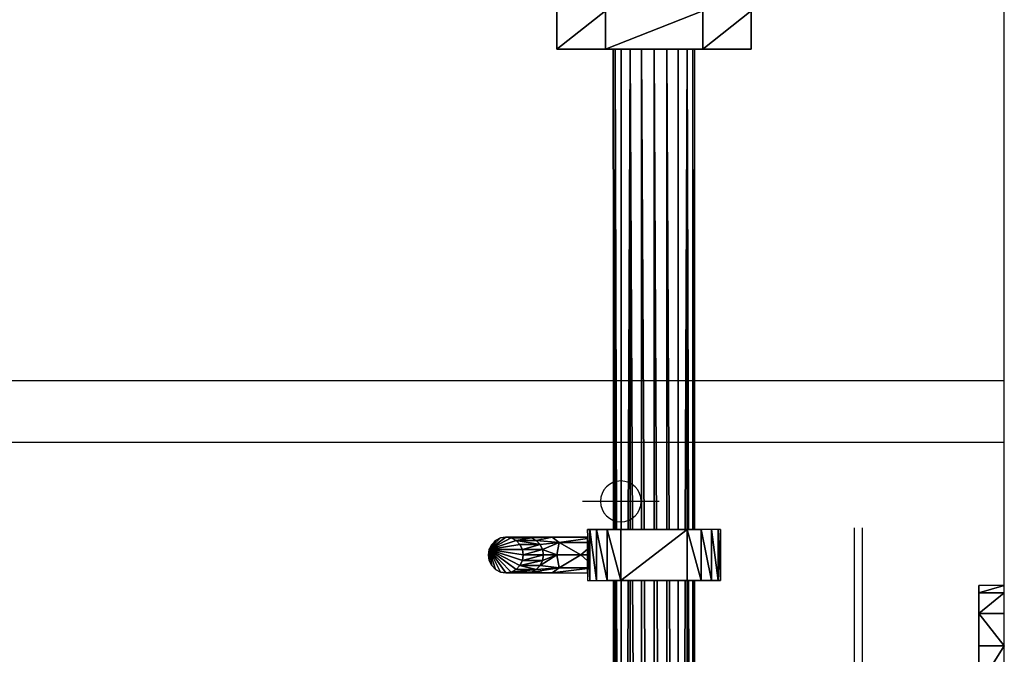
# Model space of a CAD drawing. Extents: x -2900 to 82854, y -900 to 39626.
# Drawn here: x 65554 to 65746, y 10043 to 10167 of the extents above; entities that cross this region are included whole.
import ezdxf

# ---------------------------------------------------------------- set-up
doc = ezdxf.new("R2010")
doc.units = 0
doc.layers.add('X-ARC-ELEV', color=11, linetype='CONTINUOUS')
doc.layers.add('X-XREF', color=7, linetype='CONTINUOUS')

# ---------------------------------------------------------------- blocks, each defined once
blk = doc.blocks.new('A$C569ee1c4')
at = {"layer": 'X-ARC-ELEV'}
for p, q in [((12271.25, 4071.06), (12271.25, 7071.06)), ((12271.25, 4071.06), (12271.25, 7071.06)), ((12271.26, 4071.06), (12271.26, 6471.07)), ((12271.26, 4071.06), (12271.26, 6471.07)), ((12183.76, 5335.97), (12193.26, 5343.47)), ((12183.76, 5343.47), (12183.76, 5335.97)), ((12193.26, 5343.47), (12183.76, 5335.97)), ((12183.76, 5335.97), (12183.76, 5343.47)), ((12193.26, 5335.97), (12212.26, 5343.47)), ((12193.26, 5343.47), (12193.26, 5335.97)), ((12212.26, 5343.47), (12193.26, 5335.97)), ((12193.26, 5335.97), (12193.26, 5343.47)), ((12193.26, 5335.97), (12193.26, 5343.47)), ((12212.26, 5335.97), (12212.26, 5343.47)), ((12212.26, 5335.97), (12221.76, 5343.47)), ((12212.26, 5343.47), (12212.26, 5335.97)), ((12221.76, 5343.47), (12212.26, 5335.97)), ((12212.26, 5343.47), (12212.26, 5335.97)), ((12221.76, 5335.97), (12221.76, 5343.47)), ((12221.76, 5343.47), (12221.76, 5335.97)), ((12183.76, 5335.97), (12193.26, 5335.97)), ((12193.26, 5335.97), (12183.76, 5335.97)), ((12193.26, 5335.97), (12212.26, 5335.97)), ((12212.26, 5335.97), (12193.26, 5335.97)), ((12194.86, 5241.97), (12194.76, 5335.97)), ((12194.76, 5335.97), (12194.76, 5241.97)), ((12194.76, 5335.97), (12194.86, 5241.97)), ((12195.16, 5335.97), (12194.76, 5335.97)), ((12194.76, 5335.97), (12194.76, 5241.97)), ((12196.31, 5335.97), (12195.16, 5335.97)), ((12195.16, 5335.97), (12195.41, 5241.97)), ((12195.16, 5335.97), (12195.16, 5241.97)), ((12195.41, 5241.97), (12195.16, 5335.97)), ((12195.16, 5241.97), (12195.16, 5335.97)), ((12196.31, 5241.97), (12196.31, 5335.97)), ((12198.06, 5335.97), (12196.31, 5335.97)), ((12196.31, 5335.97), (12196.31, 5241.97)), ((12197.71, 5241.97), (12198.06, 5335.97)), ((12198.06, 5335.97), (12197.71, 5241.97)), ((12198.06, 5241.97), (12198.06, 5335.97)), ((12198.51, 5241.97), (12198.06, 5335.97)), ((12198.06, 5335.97), (12198.06, 5241.97)), ((12198.06, 5335.97), (12198.51, 5241.97)), ((12200.31, 5335.97), (12198.06, 5335.97)), ((12202.76, 5335.97), (12200.31, 5335.97)), ((12200.31, 5335.97), (12200.81, 5241.97)), ((12200.31, 5335.97), (12200.31, 5241.97)), ((12200.81, 5241.97), (12200.31, 5335.97)), ((12200.31, 5241.97), (12200.31, 5335.97)), ((12202.76, 5335.97), (12202.76, 5241.97)), ((12203.26, 5241.97), (12202.76, 5335.97)), ((12202.76, 5335.97), (12203.26, 5241.97)), ((12205.26, 5335.97), (12202.76, 5335.97)), ((12202.76, 5241.97), (12202.76, 5335.97)), ((12202.76, 5335.97), (12202.76, 5241.97)), ((12205.26, 5335.97), (12205.71, 5241.97)), ((12207.46, 5335.97), (12205.26, 5335.97)), ((12205.26, 5335.97), (12205.26, 5241.97)), ((12205.71, 5241.97), (12205.26, 5335.97)), ((12205.26, 5241.97), (12205.26, 5335.97)), ((12207.46, 5241.97), (12207.46, 5335.97)), ((12209.26, 5335.97), (12207.46, 5335.97)), ((12207.46, 5335.97), (12207.46, 5241.97)), ((12208.86, 5241.97), (12209.26, 5335.97)), ((12209.26, 5335.97), (12208.86, 5241.97)), ((12209.26, 5241.97), (12209.26, 5335.97)), ((12209.26, 5335.97), (12209.26, 5241.97)), ((12209.46, 5241.97), (12209.26, 5335.97)), ((12210.36, 5335.97), (12209.26, 5335.97)), ((12209.26, 5335.97), (12209.46, 5241.97)), ((12210.46, 5241.97), (12210.36, 5335.97)), ((12210.36, 5335.97), (12210.36, 5241.97)), ((12210.36, 5335.97), (12210.46, 5241.97)), ((12210.76, 5335.97), (12210.36, 5335.97)), ((12210.36, 5241.97), (12210.36, 5335.97)), ((12210.76, 5241.97), (12210.76, 5335.97)), ((12210.76, 5241.97), (12210.76, 5335.97)), ((12212.26, 5335.97), (12221.76, 5335.97)), ((12221.76, 5335.97), (12212.26, 5335.97)), ((12271.26, 5271.07), (11461.25, 5271.07)), ((12271.26, 5271.07), (11461.25, 5271.07)), ((12271.26, 5271.07), (11496.45, 5271.07)), ((12271.26, 4971.07), (12271.26, 5271.07)), ((12271.26, 4971.07), (12271.26, 5271.07)), ((11496.45, 5259.07), (12271.26, 5259.07)), ((12196.26, 5254.97), (12196.26, 5239.97)), ((12203.76, 5247.47), (12188.76, 5247.47)), ((12190.21, 5231.97), (12189.76, 5241.97)), ((12189.76, 5241.97), (12189.76, 5231.97)), ((12190.21, 5241.97), (12189.76, 5241.97)), ((12189.76, 5241.97), (12190.21, 5231.97)), ((12189.76, 5241.97), (12189.76, 5231.97)), ((12189.76, 5241.97), (12190.21, 5241.97)), ((12190.21, 5241.97), (12191.51, 5231.97)), ((12191.51, 5241.97), (12190.21, 5241.97)), ((12190.21, 5241.97), (12190.21, 5231.97)), ((12191.51, 5231.97), (12190.21, 5241.97)), ((12190.21, 5231.97), (12190.21, 5241.97)), ((12190.21, 5241.97), (12191.51, 5241.97)), ((12191.51, 5231.97), (12191.51, 5241.97)), ((12193.56, 5231.97), (12191.51, 5241.97)), ((12191.51, 5241.97), (12191.51, 5231.97)), ((12193.56, 5241.97), (12191.51, 5241.97)), ((12191.51, 5241.97), (12193.56, 5231.97)), ((12191.51, 5241.97), (12193.56, 5241.97)), ((12193.56, 5241.97), (12196.26, 5231.97)), ((12196.26, 5241.97), (12193.56, 5241.97)), ((12193.56, 5241.97), (12193.56, 5231.97)), ((12196.26, 5231.97), (12193.56, 5241.97)), ((12193.56, 5231.97), (12193.56, 5241.97)), ((12193.56, 5241.97), (12196.26, 5241.97)), ((12194.76, 5241.97), (12194.86, 5241.97)), ((12194.86, 5241.97), (12195.16, 5241.97)), ((12195.16, 5241.97), (12195.41, 5241.97)), ((12195.41, 5241.97), (12196.31, 5241.97)), ((12196.26, 5231.97), (12209.26, 5241.97)), ((12209.26, 5241.97), (12196.26, 5241.97)), ((12196.26, 5241.97), (12196.26, 5231.97)), ((12209.26, 5241.97), (12196.26, 5231.97)), ((12196.26, 5231.97), (12196.26, 5241.97)), ((12196.26, 5231.97), (12196.26, 5241.97)), ((12196.26, 5241.97), (12209.26, 5241.97)), ((12196.31, 5241.97), (12197.71, 5241.97)), ((12197.71, 5241.97), (12198.06, 5241.97)), ((12198.06, 5241.97), (12198.51, 5241.97)), ((12198.51, 5241.97), (12200.31, 5241.97)), ((12200.31, 5241.97), (12200.81, 5241.97)), ((12200.81, 5241.97), (12202.76, 5241.97)), ((12202.76, 5241.97), (12203.26, 5241.97)), ((12203.26, 5241.97), (12205.26, 5241.97)), ((12205.26, 5241.97), (12205.71, 5241.97)), ((12205.71, 5241.97), (12207.46, 5241.97)), ((12207.46, 5241.97), (12208.86, 5241.97)), ((12208.86, 5241.97), (12209.26, 5241.97)), ((12209.26, 5241.97), (12209.46, 5241.97)), ((12209.26, 5231.97), (12209.26, 5241.97)), ((12211.96, 5231.97), (12209.26, 5241.97)), ((12209.26, 5241.97), (12209.26, 5231.97)), ((12211.96, 5241.97), (12209.26, 5241.97)), ((12209.26, 5241.97), (12211.96, 5231.97)), ((12209.26, 5241.97), (12209.26, 5231.97)), ((12209.26, 5241.97), (12211.96, 5241.97)), ((12209.46, 5241.97), (12210.36, 5241.97)), ((12210.36, 5241.97), (12210.46, 5241.97)), ((12210.46, 5241.97), (12210.76, 5241.97)), ((12211.96, 5241.97), (12214.01, 5231.97)), ((12214.01, 5241.97), (12211.96, 5241.97)), ((12211.96, 5241.97), (12211.96, 5231.97)), ((12214.01, 5231.97), (12211.96, 5241.97)), ((12211.96, 5231.97), (12211.96, 5241.97)), ((12214.01, 5241.97), (12211.96, 5241.97)), ((12214.01, 5231.97), (12214.01, 5241.97)), ((12215.31, 5231.97), (12214.01, 5241.97)), ((12214.01, 5241.97), (12214.01, 5231.97)), ((12215.31, 5241.97), (12214.01, 5241.97)), ((12214.01, 5241.97), (12215.31, 5231.97)), ((12215.31, 5241.97), (12214.01, 5241.97)), ((12215.31, 5241.97), (12215.76, 5231.97)), ((12215.76, 5241.97), (12215.31, 5241.97)), ((12215.31, 5241.97), (12215.31, 5231.97)), ((12215.76, 5231.97), (12215.31, 5241.97)), ((12215.31, 5231.97), (12215.31, 5241.97)), ((12215.76, 5241.97), (12215.31, 5241.97)), ((12215.76, 5231.97), (12215.76, 5241.97)), ((12215.76, 5241.97), (12215.76, 5231.97)), ((12241.86, 5242.26), (12241.86, 4961.12)), ((12243.46, 5242.26), (12243.46, 4959.52)), ((12271.26, 4959.52), (12271.26, 5242.26)), ((12173.76, 5240.47), (12170.51, 5238.05)), ((12170.51, 5238.05), (12173.76, 5240.47)), ((12174.81, 5240.3), (12170.51, 5238.05)), ((12170.51, 5238.05), (12174.81, 5240.3)), ((12172.71, 5240.3), (12170.51, 5238.05)), ((12170.51, 5238.05), (12172.71, 5240.3)), ((12172.71, 5240.3), (12171.76, 5239.8)), ((12171.76, 5239.8), (12172.71, 5240.3)), ((12173.76, 5240.47), (12172.71, 5240.3)), ((12172.71, 5240.3), (12173.76, 5240.47)), ((12174.81, 5240.3), (12173.76, 5240.47)), ((12177.71, 5240.47), (12173.76, 5240.47)), ((12173.76, 5240.47), (12174.81, 5240.3)), ((12173.76, 5240.47), (12174.81, 5240.3)), ((12177.71, 5240.47), (12173.76, 5240.47)), ((12177.71, 5240.47), (12174.81, 5240.3)), ((12174.81, 5240.3), (12177.71, 5240.47)), ((12175.76, 5239.8), (12174.81, 5240.3)), ((12174.81, 5240.3), (12178.76, 5240.3)), ((12178.76, 5240.3), (12174.81, 5240.3)), ((12174.81, 5240.3), (12175.76, 5239.8)), ((12174.81, 5240.3), (12175.76, 5239.8)), ((12178.76, 5240.3), (12175.76, 5239.8)), ((12175.76, 5239.8), (12178.76, 5240.3)), ((12178.76, 5240.3), (12177.71, 5240.47)), ((12177.71, 5240.47), (12178.76, 5240.3)), ((12182.81, 5240.47), (12177.71, 5240.47)), ((12177.71, 5240.47), (12178.76, 5240.3)), ((12177.71, 5240.47), (12182.81, 5240.47)), ((12178.76, 5240.3), (12182.81, 5240.47)), ((12182.81, 5240.47), (12178.76, 5240.3)), ((12179.71, 5239.8), (12178.76, 5240.3)), ((12178.76, 5240.3), (12179.71, 5239.8)), ((12178.76, 5240.3), (12179.71, 5239.8)), ((12182.81, 5240.47), (12179.71, 5239.8)), ((12179.71, 5239.8), (12182.81, 5240.47)), ((12189.76, 5240.47), (12182.81, 5240.47)), ((12182.81, 5240.47), (12184.21, 5239.44)), ((12184.21, 5239.44), (12182.81, 5240.47)), ((12182.81, 5240.47), (12189.76, 5240.47)), ((12189.76, 5240.22), (12184.21, 5239.44)), ((12184.21, 5239.44), (12189.76, 5240.22)), ((12189.76, 5240.22), (12189.76, 5240.47)), ((12189.76, 5239.44), (12189.76, 5240.22)), ((12243.46, 5241.59), (12243.46, 4959.52)), ((12170.51, 5238.05), (12170.36, 5236.97)), ((12170.36, 5236.97), (12170.51, 5238.05)), ((12175.76, 5239.8), (12170.51, 5238.05)), ((12170.51, 5238.05), (12175.76, 5239.8)), ((12171.76, 5239.8), (12170.51, 5238.05)), ((12170.51, 5238.05), (12171.76, 5239.8)), ((12176.51, 5239.03), (12170.51, 5238.05)), ((12170.51, 5238.05), (12176.51, 5239.03)), ((12171.01, 5239.03), (12170.51, 5238.05)), ((12170.51, 5238.05), (12171.01, 5239.03)), ((12170.51, 5235.89), (12170.51, 5238.05)), ((12171.01, 5234.91), (12170.51, 5238.05)), ((12170.51, 5238.05), (12170.51, 5235.89)), ((12171.76, 5234.14), (12170.51, 5238.05)), ((12170.51, 5238.05), (12171.01, 5234.91)), ((12172.71, 5233.64), (12170.51, 5238.05)), ((12170.51, 5238.05), (12171.76, 5234.14)), ((12173.76, 5233.47), (12170.51, 5238.05)), ((12170.51, 5238.05), (12172.71, 5233.64)), ((12174.81, 5233.64), (12170.51, 5238.05)), ((12170.51, 5238.05), (12173.76, 5233.47)), ((12175.76, 5234.14), (12170.51, 5238.05)), ((12170.51, 5238.05), (12174.81, 5233.64)), ((12176.51, 5234.91), (12170.51, 5238.05)), ((12170.51, 5238.05), (12175.76, 5234.14)), ((12177.01, 5235.89), (12170.51, 5238.05)), ((12170.51, 5238.05), (12176.51, 5234.91)), ((12177.16, 5236.97), (12170.51, 5238.05)), ((12170.51, 5238.05), (12177.01, 5235.89)), ((12177.01, 5238.05), (12170.51, 5238.05)), ((12170.51, 5238.05), (12177.16, 5236.97)), ((12170.51, 5238.05), (12177.01, 5238.05)), ((12171.76, 5239.8), (12171.01, 5239.03)), ((12171.01, 5239.03), (12171.76, 5239.8)), ((12176.51, 5239.03), (12175.76, 5239.8)), ((12180.46, 5239.03), (12175.76, 5239.8)), ((12175.76, 5239.8), (12176.51, 5239.03)), ((12179.71, 5239.8), (12175.76, 5239.8)), ((12175.76, 5239.8), (12180.46, 5239.03)), ((12175.76, 5239.8), (12179.71, 5239.8)), ((12175.76, 5239.8), (12176.51, 5239.03)), ((12177.01, 5238.05), (12176.51, 5239.03)), ((12180.46, 5239.03), (12176.51, 5239.03)), ((12176.51, 5239.03), (12177.01, 5238.05)), ((12176.51, 5239.03), (12180.46, 5239.03)), ((12176.51, 5239.03), (12177.01, 5238.05)), ((12177.01, 5238.05), (12180.46, 5239.03)), ((12180.46, 5239.03), (12177.01, 5238.05)), ((12177.16, 5236.97), (12177.01, 5238.05)), ((12177.01, 5238.05), (12180.91, 5238.05)), ((12180.91, 5238.05), (12177.01, 5238.05)), ((12177.01, 5238.05), (12177.16, 5236.97)), ((12177.01, 5238.05), (12177.16, 5236.97)), ((12180.91, 5238.05), (12177.16, 5236.97)), ((12177.16, 5236.97), (12180.91, 5238.05)), ((12180.46, 5239.03), (12179.71, 5239.8)), ((12179.71, 5239.8), (12184.21, 5239.44)), ((12184.21, 5239.44), (12179.71, 5239.8)), ((12179.71, 5239.8), (12180.46, 5239.03)), ((12179.71, 5239.8), (12180.46, 5239.03)), ((12180.46, 5239.03), (12184.21, 5239.44)), ((12184.21, 5239.44), (12180.46, 5239.03)), ((12180.91, 5238.05), (12180.46, 5239.03)), ((12180.46, 5239.03), (12180.91, 5238.05)), ((12180.46, 5239.03), (12180.91, 5238.05)), ((12180.91, 5238.05), (12184.21, 5239.44)), ((12184.21, 5239.44), (12180.91, 5238.05)), ((12181.11, 5236.97), (12180.91, 5238.05)), ((12180.91, 5238.05), (12183.76, 5236.97)), ((12183.76, 5236.97), (12180.91, 5238.05)), ((12180.91, 5238.05), (12181.11, 5236.97)), ((12180.91, 5238.05), (12181.11, 5236.97)), ((12184.21, 5239.44), (12183.76, 5236.97)), ((12183.76, 5236.97), (12184.21, 5239.44)), ((12184.21, 5239.44), (12189.76, 5239.44)), ((12189.76, 5239.44), (12184.21, 5239.44)), ((12184.21, 5239.44), (12188.46, 5236.97)), ((12188.46, 5236.97), (12184.21, 5239.44)), ((12189.76, 5238.11), (12188.46, 5236.97)), ((12188.46, 5236.97), (12189.76, 5238.11)), ((12189.76, 5238.11), (12189.76, 5239.44)), ((12189.76, 5236.97), (12189.76, 5238.11)), ((12170.36, 5236.97), (12170.51, 5235.89)), ((12170.51, 5235.89), (12170.36, 5236.97)), ((12177.01, 5235.89), (12177.16, 5236.97)), ((12177.01, 5235.89), (12181.11, 5236.97)), ((12177.16, 5236.97), (12177.01, 5235.89)), ((12181.11, 5236.97), (12177.01, 5235.89)), ((12177.16, 5236.97), (12177.01, 5235.89)), ((12181.11, 5236.97), (12177.16, 5236.97)), ((12177.16, 5236.97), (12181.11, 5236.97)), ((12177.16, 5236.97), (12181.11, 5236.97)), ((12183.76, 5236.97), (12180.46, 5234.91)), ((12180.46, 5234.91), (12183.76, 5236.97)), ((12180.91, 5235.89), (12181.11, 5236.97)), ((12180.91, 5235.89), (12183.76, 5236.97)), ((12181.11, 5236.97), (12180.91, 5235.89)), ((12183.76, 5236.97), (12180.91, 5235.89)), ((12181.11, 5236.97), (12180.91, 5235.89)), ((12183.76, 5236.97), (12181.11, 5236.97)), ((12181.11, 5236.97), (12183.76, 5236.97)), ((12183.76, 5236.97), (12181.11, 5236.97)), ((12188.46, 5236.97), (12183.76, 5236.97)), ((12183.76, 5236.97), (12184.21, 5234.49)), ((12184.21, 5234.49), (12183.76, 5236.97)), ((12183.76, 5236.97), (12188.46, 5236.97)), ((12188.46, 5236.97), (12183.76, 5236.97)), ((12188.46, 5236.97), (12184.21, 5234.49)), ((12184.21, 5234.49), (12188.46, 5236.97)), ((12188.46, 5236.97), (12189.76, 5235.83)), ((12189.76, 5236.97), (12188.46, 5236.97)), ((12189.76, 5235.82), (12188.46, 5236.97)), ((12188.46, 5236.97), (12189.76, 5236.97)), ((12189.76, 5236.97), (12188.46, 5236.97)), ((12189.76, 5235.83), (12189.76, 5236.97)), ((12170.51, 5235.89), (12171.01, 5234.91)), ((12171.01, 5234.91), (12170.51, 5235.89)), ((12171.01, 5234.91), (12171.76, 5234.14)), ((12171.76, 5234.14), (12171.01, 5234.91)), ((12175.76, 5234.14), (12176.51, 5234.91)), ((12176.51, 5234.91), (12175.76, 5234.14)), ((12176.51, 5234.91), (12175.76, 5234.14)), ((12176.51, 5234.91), (12177.01, 5235.89)), ((12180.91, 5235.89), (12176.51, 5234.91)), ((12177.01, 5235.89), (12176.51, 5234.91)), ((12176.51, 5234.91), (12180.91, 5235.89)), ((12177.01, 5235.89), (12176.51, 5234.91)), ((12179.71, 5234.14), (12176.51, 5234.91)), ((12180.46, 5234.91), (12176.51, 5234.91)), ((12176.51, 5234.91), (12179.71, 5234.14)), ((12176.51, 5234.91), (12180.46, 5234.91)), ((12177.01, 5235.89), (12180.91, 5235.89)), ((12180.91, 5235.89), (12177.01, 5235.89)), ((12184.21, 5234.49), (12178.76, 5233.64)), ((12178.76, 5233.64), (12184.21, 5234.49)), ((12179.71, 5234.14), (12180.46, 5234.91)), ((12180.46, 5234.91), (12179.71, 5234.14)), ((12180.46, 5234.91), (12179.71, 5234.14)), ((12179.71, 5234.14), (12184.21, 5234.49)), ((12184.21, 5234.49), (12179.71, 5234.14)), ((12180.46, 5234.91), (12180.91, 5235.89)), ((12180.91, 5235.89), (12180.46, 5234.91)), ((12180.91, 5235.89), (12180.46, 5234.91)), ((12184.21, 5234.49), (12180.46, 5234.91)), ((12180.46, 5234.91), (12184.21, 5234.49)), ((12184.21, 5234.49), (12182.81, 5233.47)), ((12182.81, 5233.47), (12184.21, 5234.49)), ((12189.76, 5234.31), (12182.81, 5233.47)), ((12182.81, 5233.47), (12189.76, 5234.31)), ((12189.76, 5234.49), (12184.21, 5234.49)), ((12184.21, 5234.49), (12189.76, 5234.49)), ((12189.76, 5234.49), (12189.76, 5235.82)), ((12189.76, 5234.31), (12189.76, 5234.49)), ((12189.76, 5233.47), (12189.76, 5234.31)), ((12171.76, 5234.14), (12172.71, 5233.64)), ((12172.71, 5233.64), (12171.76, 5234.14)), ((12172.71, 5233.64), (12173.76, 5233.47)), ((12173.76, 5233.47), (12172.71, 5233.64)), ((12173.76, 5233.47), (12174.81, 5233.64)), ((12178.76, 5233.64), (12173.76, 5233.47)), ((12174.81, 5233.64), (12173.76, 5233.47)), ((12173.76, 5233.47), (12178.76, 5233.64)), ((12174.81, 5233.64), (12173.76, 5233.47)), ((12173.76, 5233.47), (12177.71, 5233.47)), ((12173.76, 5233.47), (12177.71, 5233.47)), ((12174.81, 5233.64), (12175.76, 5234.14)), ((12174.81, 5233.64), (12179.71, 5234.14)), ((12175.76, 5234.14), (12174.81, 5233.64)), ((12179.71, 5234.14), (12174.81, 5233.64)), ((12175.76, 5234.14), (12174.81, 5233.64)), ((12174.81, 5233.64), (12178.76, 5233.64)), ((12178.76, 5233.64), (12174.81, 5233.64)), ((12179.71, 5234.14), (12175.76, 5234.14)), ((12175.76, 5234.14), (12179.71, 5234.14)), ((12177.71, 5233.47), (12178.76, 5233.64)), ((12178.76, 5233.64), (12177.71, 5233.47)), ((12178.76, 5233.64), (12177.71, 5233.47)), ((12177.71, 5233.47), (12182.81, 5233.47)), ((12177.71, 5233.47), (12182.81, 5233.47)), ((12178.76, 5233.64), (12179.71, 5234.14)), ((12179.71, 5234.14), (12178.76, 5233.64)), ((12179.71, 5234.14), (12178.76, 5233.64)), ((12178.76, 5233.64), (12182.81, 5233.47)), ((12182.81, 5233.47), (12178.76, 5233.64)), ((12182.81, 5233.47), (12189.76, 5233.47)), ((12182.81, 5233.47), (12189.76, 5233.47)), ((12189.76, 5231.97), (12190.21, 5231.97)), ((12189.76, 5231.97), (12190.21, 5231.97)), ((12190.21, 5231.97), (12191.51, 5231.97)), ((12190.21, 5231.97), (12191.51, 5231.97)), ((12191.51, 5231.97), (12193.56, 5231.97)), ((12191.51, 5231.97), (12193.56, 5231.97)), ((12193.56, 5231.97), (12196.26, 5231.97)), ((12196.26, 5231.97), (12193.56, 5231.97)), ((12194.86, 5231.97), (12194.76, 5231.97)), ((12194.76, 5231.97), (12194.76, 5211.97)), ((12194.76, 5231.97), (12194.76, 5211.97)), ((12194.86, 5211.97), (12194.86, 5231.97)), ((12195.16, 5231.97), (12194.86, 5231.97)), ((12194.86, 5231.97), (12194.86, 5211.97)), ((12195.41, 5231.97), (12195.16, 5231.97)), ((12195.16, 5231.97), (12195.16, 5211.97)), ((12195.16, 5211.97), (12195.16, 5231.97)), ((12196.31, 5231.97), (12195.41, 5231.97)), ((12195.41, 5231.97), (12195.46, 5211.97)), ((12195.46, 5211.97), (12195.41, 5231.97)), ((12196.26, 5231.97), (12209.26, 5231.97)), ((12209.26, 5231.97), (12196.26, 5231.97)), ((12196.31, 5211.97), (12196.31, 5231.97)), ((12197.66, 5231.97), (12196.31, 5231.97)), ((12196.31, 5231.97), (12196.31, 5211.97)), ((12197.61, 5211.97), (12197.66, 5231.97)), ((12197.66, 5231.97), (12197.61, 5211.97)), ((12198.06, 5231.97), (12197.66, 5231.97)), ((12198.06, 5211.97), (12198.06, 5231.97)), ((12198.56, 5231.97), (12198.06, 5231.97)), ((12198.06, 5231.97), (12198.06, 5211.97)), ((12198.66, 5211.97), (12198.56, 5231.97)), ((12198.56, 5231.97), (12198.66, 5211.97)), ((12200.31, 5231.97), (12198.56, 5231.97)), ((12200.86, 5231.97), (12200.31, 5231.97)), ((12200.31, 5231.97), (12200.31, 5211.97)), ((12200.31, 5211.97), (12200.31, 5231.97)), ((12200.86, 5231.97), (12200.96, 5211.97)), ((12202.76, 5231.97), (12200.86, 5231.97)), ((12200.96, 5211.97), (12200.86, 5231.97)), ((12203.36, 5231.97), (12202.76, 5231.97)), ((12202.76, 5231.97), (12202.76, 5211.97)), ((12202.76, 5211.97), (12202.76, 5231.97)), ((12202.76, 5231.97), (12202.76, 5211.97)), ((12203.46, 5211.97), (12203.36, 5231.97)), ((12203.36, 5231.97), (12203.46, 5211.97)), ((12205.26, 5231.97), (12203.36, 5231.97)), ((12205.76, 5231.97), (12205.26, 5231.97)), ((12205.26, 5231.97), (12205.26, 5211.97)), ((12205.26, 5211.97), (12205.26, 5231.97)), ((12205.76, 5231.97), (12205.86, 5211.97)), ((12207.46, 5231.97), (12205.76, 5231.97)), ((12205.86, 5211.97), (12205.76, 5231.97)), ((12207.46, 5211.97), (12207.46, 5231.97)), ((12207.46, 5231.97), (12207.46, 5211.97)), ((12208.86, 5231.97), (12207.46, 5231.97)), ((12208.76, 5211.97), (12208.86, 5231.97)), ((12208.86, 5231.97), (12208.76, 5211.97)), ((12209.26, 5231.97), (12208.86, 5231.97)), ((12209.26, 5211.97), (12209.26, 5231.97)), ((12209.26, 5231.97), (12209.26, 5211.97)), ((12209.51, 5231.97), (12209.26, 5231.97)), ((12209.26, 5231.97), (12211.96, 5231.97)), ((12211.96, 5231.97), (12209.26, 5231.97)), ((12209.56, 5211.97), (12209.51, 5231.97)), ((12210.36, 5231.97), (12209.51, 5231.97)), ((12209.51, 5231.97), (12209.56, 5211.97)), ((12210.36, 5231.97), (12210.36, 5211.97)), ((12210.46, 5231.97), (12210.36, 5231.97)), ((12210.36, 5211.97), (12210.36, 5231.97)), ((12210.51, 5211.97), (12210.46, 5231.97)), ((12210.76, 5231.97), (12210.46, 5231.97)), ((12210.46, 5231.97), (12210.51, 5211.97)), ((12210.76, 5211.97), (12210.76, 5231.97)), ((12210.76, 5211.97), (12210.76, 5231.97)), ((12211.96, 5231.97), (12214.01, 5231.97)), ((12214.01, 5231.97), (12211.96, 5231.97)), ((12214.01, 5231.97), (12215.31, 5231.97)), ((12215.31, 5231.97), (12214.01, 5231.97)), ((12215.31, 5231.97), (12215.76, 5231.97)), ((12215.76, 5231.97), (12215.31, 5231.97)), ((12266.26, 5229.57), (12271.26, 5230.97)), ((12271.26, 5230.97), (12266.26, 5230.97)), ((12266.26, 5230.97), (12266.26, 5229.57)), ((12271.26, 5230.97), (12266.26, 5229.57)), ((12271.26, 5230.97), (12266.26, 5230.97)), ((12266.26, 5229.57), (12266.26, 5230.97)), ((12271.26, 5229.57), (12271.26, 5230.97)), ((12271.26, 5229.57), (12266.26, 5225.53)), ((12271.26, 5229.57), (12266.26, 5229.57)), ((12266.26, 5229.57), (12266.26, 5225.53)), ((12266.26, 5225.53), (12271.26, 5229.57)), ((12266.26, 5229.57), (12271.26, 5229.57)), ((12266.26, 5225.53), (12266.26, 5229.57)), ((12271.26, 5225.53), (12271.26, 5229.57)), ((12266.26, 5225.53), (12271.26, 5225.53)), ((12266.26, 5225.53), (12271.26, 5219.22)), ((12271.26, 5225.53), (12266.26, 5225.53)), ((12266.26, 5225.53), (12266.26, 5219.22)), ((12271.26, 5219.22), (12266.26, 5225.53)), ((12266.26, 5219.22), (12266.26, 5225.53)), ((12271.26, 5219.22), (12271.26, 5225.53)), ((12266.26, 5219.22), (12271.26, 5219.22)), ((12266.26, 5211.28), (12271.26, 5219.22)), ((12271.26, 5219.22), (12266.26, 5219.22)), ((12266.26, 5219.22), (12266.26, 5211.28)), ((12271.26, 5219.22), (12266.26, 5211.28)), ((12266.26, 5211.28), (12266.26, 5219.22)), ((12271.26, 5211.28), (12271.26, 5219.22))]:
    blk.add_line(p, q, dxfattribs=at)
for centre, start, end in [((12196.26, 5247.46), 90.0466, 179.9534), ((12196.25, 5247.46), 0.0466, 89.9534), ((12196.26, 5247.47), 180.0466, 269.9534), ((12196.25, 5247.47), 270.0466, 359.9534)]:
    blk.add_arc(centre, 4, start, end, dxfattribs=at)

msp = doc.modelspace()

# ---------------------------------------------------------------- block references
at = {"layer": 'X-XREF'}
msp.add_blockref('A$C569ee1c4', (53475, 4825), dxfattribs=at)

doc.saveas('drawing.dxf')
